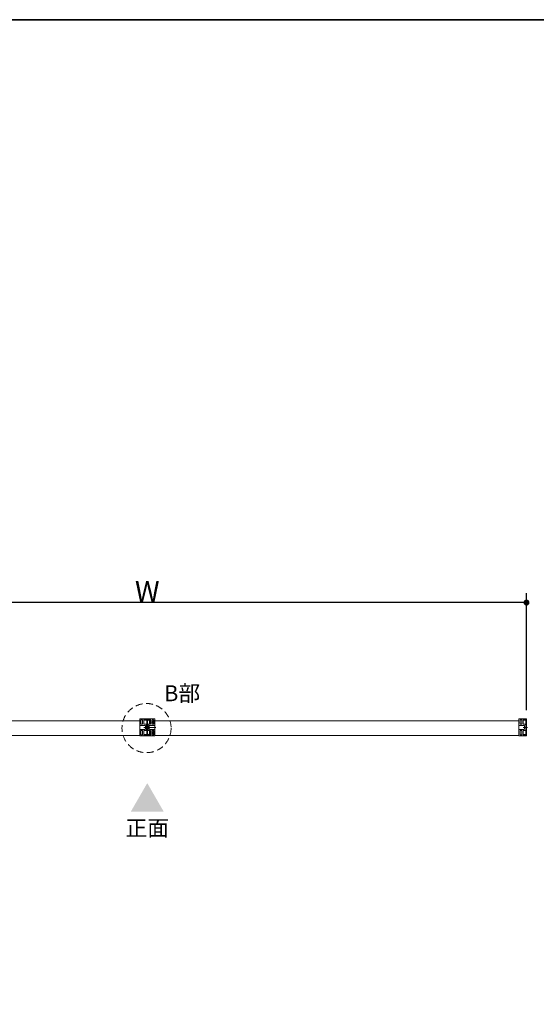
# Model space of a CAD drawing. Units: millimetres. Extents: x -4275 to 7850, y -3045 to 3045.
# Drawn here: x -1187 to -93, y 686 to 2770 of the extents above; entities that cross this region are included whole.
import ezdxf

# ---------------------------------------------------------------- set-up
doc = ezdxf.new("R2010")
doc.units = ezdxf.units.MM
doc.header["$LTSCALE"] = 20
doc.header["$PDMODE"] = 1
doc.header["$PDSIZE"] = -2
for name, pattern in [('ラインタイプ-1', [1.11, 0.71, -0.4]), ('ラインタイプ-3', [2.91, 1.76, -0.4, 0.35, -0.4]), ('ラインタイプ-6', [6.5, 4, -0.5, 0.5, -0.5, 0.5, -0.5])]:
    doc.linetypes.add(name, pattern=pattern)
for name, color, linetype, lineweight in [('1図面枠', 7, 'Continuous', 15), ('2寸法-1', 7, 'Continuous', 15), ('2寸法-3', 7, 'Continuous', 15), ('3一般', 7, 'Continuous', 15)]:
    doc.layers.add(name, color=color, linetype=linetype, lineweight=lineweight)
doc.styles.add('MS PGothic', font='txt', dxfattribs={"bigfont": 'MS PGothic'})
doc.styles.get("Standard").update_dxf_attribs({"font": 'txt', "bigfont": 'BIGFONT.SHX'})
doc.dimstyles.new('SANWA-1', dxfattribs={"dimtxt": 43.490885, "dimasz": 12.712402, "dimexe": 20, "dimexo": 20, "dimgap": 2, "dimtad": 1, "dimdec": 8, "dimdsep": 46, "dimtxsty": 'MS PGothic', "dimblk": 'DOT', "dimblk1": 'DOT', "dimblk2": 'DOT', "dimcen": 0, "dimazin": 0, "dimtfac": 0.8, "dimtdec": 8, "dimtix": 1, "dimtmove": 0, "dimatfit": 0, "dimldrblk": 'DOT', "dimfxl": 1, "dimfrac": 2, "dimtolj": 1, "dimarcsym": 0})

# ---------------------------------------------------------------- blocks, each defined once
blk = doc.blocks.new('_Dot')
at = {"color": 0, "linetype": 'ByBlock', "lineweight": -2}
blk.add_line((-0.5, 0), (-1, 0), dxfattribs=at)
at = {"color": 0, "linetype": 'ByBlock', "const_width": 0.5}
blk.add_lwpolyline([(-0.25, 0, 1), (0.25, 0, 1)], format="xyb", close=True, dxfattribs=at)
blk = doc.blocks.new('*D12')
at = {"layer": '2寸法-1', "color": 0, "lineweight": -2}
for p, q in [((-1719.8, 1356), (-1719.8, 1556)), ((-113.8, 1308.3), (-113.8, 1556)), ((-126.5, 1536), (-1707.1, 1536))]:
    blk.add_line(p, q, dxfattribs=at)
at = {"layer": 'Defpoints', "color": 0}
for p in [(-1719.8, 1536), (-1719.8, 1336), (-113.8, 1288.3)]:
    blk.add_point(p, dxfattribs=at)
at = {"layer": '2寸法-1', "color": 0, "lineweight": -2, "xscale": 12.71240234375, "yscale": 12.71240234375, "zscale": 12.71240234375, "rotation": 180}
blk.add_blockref('_Dot', (-1719.8, 1536), dxfattribs=at)
at = {"layer": '2寸法-1', "color": 0, "lineweight": -2, "xscale": 12.71240234375, "yscale": 12.71240234375, "zscale": 12.71240234375}
blk.add_blockref('_Dot', (-113.8, 1536), dxfattribs=at)
at = {"layer": '2寸法-1', "color": 0, "insert": (-916.8, 1559.7), "char_height": 43.49, "attachment_point": 5, "style": 'MS PGothic'}
blk.add_mtext('\\A1;W', dxfattribs=at)
blk = doc.blocks.new('グループ-27')
at = {"layer": '3一般', "color": 7, "linetype": 'ラインタイプ-3'}
for p, q in [((-909.9, 1271.8), (-923.7, 1271.8)), ((-923, 1287.5), (-923.6, 1287.5)), ((-923.3, 1287.8), (-923.3, 1287.2)), ((-919.4, 1288.2), (-920.7, 1288.2)), ((-920, 1288.9), (-920, 1287.6)), ((-917.2, 1287.6), (-917.2, 1288.6)), ((-915.8, 1282.7), (-916.8, 1282.7)), ((-910, 1287.5), (-910.6, 1287.5)), ((-910.3, 1287.8), (-910.3, 1287.2)), ((-923.6, 1256.2), (-923, 1256.2)), ((-923.3, 1256.5), (-923.3, 1255.9)), ((-920.7, 1255.4), (-919.4, 1255.4)), ((-920, 1256.1), (-920, 1254.8)), ((-917.2, 1255.1), (-917.2, 1256.1)), ((-915.8, 1261), (-916.8, 1261)), ((-910.6, 1256.2), (-910, 1256.2)), ((-910.3, 1256.5), (-910.3, 1255.9))]:
    blk.add_line(p, q, dxfattribs=at)
at = {"layer": '3一般', "color": 7, "linetype": 'ラインタイプ-6'}
for p, q in [((-923.6, 1287.7), (-923.4, 1287.8)), ((-923.6, 1287.7), (-923.6, 1287.5)), ((-923.6, 1287.1), (-923.6, 1287.4)), ((-923.6, 1287.1), (-923.3, 1287.1)), ((-921.7, 1288.1), (-921.6, 1288.1)), ((-921.5, 1288.1), (-921.6, 1288.1)), ((-913, 1288.3), (-913, 1288.3)), ((-913, 1288.3), (-913, 1288.3)), ((-910.3, 1287.8), (-910, 1287.7)), ((-910.3, 1287.1), (-910, 1287.1)), ((-910, 1287.5), (-910, 1287.7)), ((-910, 1287.4), (-910, 1287.1)), ((-923.6, 1256.2), (-923.6, 1256.5)), ((-923.3, 1256.5), (-923.6, 1256.5)), ((-923.6, 1256.2), (-923.6, 1255.9)), ((-923.4, 1255.9), (-923.6, 1255.9)), ((-921.6, 1255.5), (-921.7, 1255.6)), ((-921.6, 1255.5), (-921.5, 1255.5)), ((-913, 1255.3), (-913, 1255.3)), ((-913, 1255.3), (-913, 1255.3)), ((-910, 1256.5), (-910.3, 1256.5)), ((-910, 1255.9), (-910.3, 1255.9)), ((-910, 1256.5), (-910, 1256.2)), ((-910, 1255.9), (-910, 1256.2))]:
    blk.add_line(p, q, dxfattribs=at)
at = {"layer": '3一般', "color": 7, "linetype": 'Continuous'}
for p, q in [((-923.6, 1287.5), (-923.6, 1287.4)), ((-921.7, 1288.1), (-923.4, 1287.8)), ((-923.3, 1287.1), (-918.4, 1287.1)), ((-921.4, 1288.1), (-921.5, 1288.1)), ((-921.4, 1288.1), (-920.3, 1288.8)), ((-917.5, 1288.3), (-919.4, 1288.3)), ((-918.3, 1277.3), (-918.3, 1275.8)), ((-917.7, 1277.3), (-918.3, 1277.3)), ((-918.3, 1275.8), (-917.7, 1275.8)), ((-917.2, 1288), (-917.5, 1288.3)), ((-917.4, 1286.1), (-917.4, 1277.6)), ((-917.4, 1275.5), (-917.4, 1268.1)), ((-916.9, 1288.3), (-917.2, 1288)), ((-913, 1288.3), (-916.9, 1288.3)), ((-916.2, 1283), (-916.5, 1282.7)), ((-916.2, 1283), (-916.5, 1282.7)), ((-916.5, 1282.7), (-916.2, 1282.4)), ((-916.2, 1283), (-916.2, 1285.1)), ((-916.2, 1277.6), (-916.2, 1282.4)), ((-916.2, 1268.1), (-916.2, 1275.5)), ((-915.3, 1277.3), (-915.9, 1277.3)), ((-915.9, 1275.8), (-915.3, 1275.8)), ((-915.3, 1275.8), (-915.3, 1277.3)), ((-910.3, 1287.1), (-914.2, 1287.1)), ((-910.3, 1287.8), (-913, 1288.3)), ((-910, 1287.5), (-910, 1287.4)), ((-923.6, 1256.2), (-923.6, 1256.2)), ((-923.4, 1255.9), (-921.7, 1255.6)), ((-918.4, 1256.5), (-923.3, 1256.5)), ((-921.5, 1255.5), (-921.4, 1255.5)), ((-920.3, 1254.9), (-921.4, 1255.5)), ((-919.4, 1255.3), (-917.5, 1255.3)), ((-918.3, 1267.8), (-918.3, 1266.3)), ((-917.7, 1267.8), (-918.3, 1267.8)), ((-918.3, 1266.3), (-917.7, 1266.3)), ((-917.5, 1255.3), (-917.2, 1255.6)), ((-917.4, 1266), (-917.4, 1257.5)), ((-917.2, 1255.6), (-916.9, 1255.3)), ((-916.9, 1255.3), (-913, 1255.3)), ((-916.2, 1261.3), (-916.5, 1261)), ((-916.2, 1261.3), (-916.5, 1261)), ((-916.5, 1261), (-916.2, 1260.7)), ((-916.2, 1261.3), (-916.2, 1266)), ((-916.2, 1258.5), (-916.2, 1260.7)), ((-915.3, 1267.8), (-915.9, 1267.8)), ((-915.9, 1266.3), (-915.3, 1266.3)), ((-915.3, 1266.3), (-915.3, 1267.8)), ((-914.2, 1256.5), (-910.3, 1256.5)), ((-913, 1255.3), (-910.3, 1255.9)), ((-910, 1256.2), (-910, 1256.2))]:
    blk.add_line(p, q, dxfattribs=at)
at = {"layer": '3一般', "color": 7, "linetype": 'Continuous', "flags": 128}
for points in [[(-923.4, 1287.8, 0.173382), (-923.5, 1287.7, 0.173382), (-923.6, 1287.5)], [(-923.6, 1287.4, 0.198912), (-923.5, 1287.2, 0.198912), (-923.3, 1287.1)], [(-921.5, 1288.1, 0.024679), (-921.6, 1288.1, 0.024679), (-921.7, 1288.1)], [(-920, 1288.8, 0.065543), (-920.2, 1288.8, 0.065543), (-920.3, 1288.8)], [(-919.4, 1288.3, 0.17724), (-919.6, 1288.7, 0.17724), (-920, 1288.8)], [(-917.4, 1286.1, 0.198912), (-917.7, 1286.9, 0.198912), (-918.4, 1287.1)], [(-917.7, 1277.3, 0.198912), (-917.5, 1277.4, 0.198912), (-917.4, 1277.6)], [(-917.4, 1275.5, 0.198912), (-917.5, 1275.8, 0.198912), (-917.7, 1275.8)], [(-914.2, 1287.1, 0.198912), (-915.6, 1286.6, 0.198912), (-916.2, 1285.1)], [(-916.2, 1277.6, 0.198912), (-916.1, 1277.4, 0.198912), (-915.9, 1277.3)], [(-915.9, 1275.8, 0.198912), (-916.1, 1275.8, 0.198912), (-916.2, 1275.5)], [(-913, 1288.3, 0.024679), (-913, 1288.3, 0.024679), (-913, 1288.3)], [(-910, 1287.5, 0.173382), (-910.1, 1287.7, 0.173382), (-910.3, 1287.8)], [(-910.3, 1287.1, 0.198912), (-910.1, 1287.2, 0.198912), (-910, 1287.4)], [(-923.3, 1256.5, 0.198912), (-923.5, 1256.5, 0.198912), (-923.6, 1256.2)], [(-923.6, 1256.2, 0.173382), (-923.5, 1256, 0.173382), (-923.4, 1255.9)], [(-921.7, 1255.6, 0.024679), (-921.6, 1255.5, 0.024679), (-921.5, 1255.5)], [(-920.3, 1254.9, 0.065543), (-920.2, 1254.9, 0.065543), (-920, 1254.8)], [(-920, 1254.8, 0.17724), (-919.6, 1255, 0.17724), (-919.4, 1255.3)], [(-918.4, 1256.5, 0.198912), (-917.7, 1256.8, 0.198912), (-917.4, 1257.5)], [(-917.7, 1267.8, 0.198912), (-917.5, 1267.9, 0.198912), (-917.4, 1268.1)], [(-917.4, 1266, 0.198912), (-917.5, 1266.3, 0.198912), (-917.7, 1266.3)], [(-916.2, 1268.1, 0.198912), (-916.1, 1267.9, 0.198912), (-915.9, 1267.8)], [(-915.9, 1266.3, 0.198912), (-916.1, 1266.3, 0.198912), (-916.2, 1266)], [(-916.2, 1258.5, 0.198912), (-915.6, 1257.1, 0.198912), (-914.2, 1256.5)], [(-913, 1255.3, 0.024679), (-913, 1255.3, 0.024679), (-913, 1255.3)], [(-910, 1256.2, 0.198912), (-910.1, 1256.5, 0.198912), (-910.3, 1256.5)], [(-910.3, 1255.9, 0.173382), (-910.1, 1256, 0.173382), (-910, 1256.2)]]:
    blk.add_lwpolyline(points, format="xyb", dxfattribs=at)
blk = doc.blocks.new('グループ-28')
at = {"layer": '3一般', "color": 7, "linetype": 'Continuous'}
for p, q in [((-1703.8, 1285.8), (-1703.8, 1254.8)), ((-932.8, 1285.8), (-1703.8, 1285.8)), ((-932.8, 1254.8), (-932.8, 1285.8)), ((-1703.8, 1254.8), (-932.8, 1254.8))]:
    blk.add_line(p, q, dxfattribs=at)
blk = doc.blocks.new('グループ-30')
at = {"layer": '3一般', "color": 7, "linetype": 'Continuous'}
for p, q in [((-932.8, 1289.6), (-932.8, 1289.6)), ((-932.7, 1289.4), (-932.7, 1276)), ((-917.1, 1289.8), (-932.6, 1289.8)), ((-932.5, 1275.8), (-932.4, 1275.8)), ((-932.2, 1276.1), (-921.9, 1276.1)), ((-932.2, 1276), (-932.2, 1276.1)), ((-930.5, 1283), (-930.8, 1282.7)), ((-930.8, 1282.7), (-930.5, 1282.4)), ((-930.5, 1283), (-930.5, 1286.6)), ((-930.5, 1279.3), (-930.5, 1282.4)), ((-929.5, 1287.6), (-927.6, 1287.6)), ((-929.5, 1278.3), (-927.6, 1278.3)), ((-926.6, 1279.3), (-926.6, 1286.6)), ((-923.8, 1283), (-924.1, 1282.7)), ((-924.1, 1282.7), (-923.8, 1282.4)), ((-923.8, 1283), (-923.8, 1288.2)), ((-923.8, 1278.6), (-923.8, 1282.4)), ((-920.6, 1288.5), (-923.5, 1288.5)), ((-923.5, 1278.3), (-919.4, 1278.3)), ((-920.9, 1268.6), (-920.9, 1275.1)), ((-916.8, 1288.5), (-919.3, 1288.5)), ((-918.4, 1266.4), (-918.4, 1277.3)), ((-916.8, 1289.5), (-916.8, 1288.5)), ((-932.8, 1254), (-932.8, 1254.1)), ((-932.7, 1254.2), (-932.7, 1267.6)), ((-917.1, 1253.8), (-932.6, 1253.8)), ((-932.5, 1267.8), (-932.4, 1267.8)), ((-932.2, 1267.6), (-932.2, 1267.6)), ((-932.2, 1267.6), (-921.9, 1267.6)), ((-930.5, 1261.3), (-930.8, 1261)), ((-930.8, 1261), (-930.5, 1260.7)), ((-930.5, 1264.4), (-930.5, 1261.3)), ((-930.5, 1260.7), (-930.5, 1257)), ((-929.5, 1265.4), (-927.6, 1265.4)), ((-929.5, 1256), (-927.6, 1256)), ((-926.6, 1264.4), (-926.6, 1257)), ((-923.8, 1261.3), (-924.1, 1261)), ((-924.1, 1261), (-923.8, 1260.7)), ((-923.8, 1265.1), (-923.8, 1261.3)), ((-923.8, 1260.7), (-923.8, 1255.4)), ((-923.5, 1265.4), (-919.4, 1265.4)), ((-920.6, 1255.1), (-923.5, 1255.1)), ((-916.8, 1255.1), (-919.3, 1255.1)), ((-916.8, 1254.1), (-916.8, 1255.1))]:
    blk.add_line(p, q, dxfattribs=at)
at = {"layer": '3一般', "color": 7, "linetype": 'ラインタイプ-3'}
blk.add_line((-916.3, 1271.8), (-924.1, 1271.8), dxfattribs=at)
at = {"layer": '3一般', "color": 7, "linetype": 'Continuous', "flags": 128}
for points in [[(-932.6, 1289.8, 0.198912), (-932.8, 1289.8, 0.198912), (-932.8, 1289.6)], [(-932.8, 1289.6, 0.131652), (-932.8, 1289.5, 0.131652), (-932.7, 1289.4)], [(-932.7, 1276, 0.198912), (-932.7, 1275.9, 0.198912), (-932.5, 1275.8)], [(-932.4, 1275.8, 0.198912), (-932.3, 1275.9, 0.198912), (-932.2, 1276)], [(-929.5, 1287.6, 0.198912), (-930.2, 1287.4, 0.198912), (-930.5, 1286.6)], [(-930.5, 1279.3, 0.198912), (-930.2, 1278.6, 0.198912), (-929.5, 1278.3)], [(-926.6, 1286.6, 0.198912), (-926.9, 1287.4, 0.198912), (-927.6, 1287.6)], [(-927.6, 1278.3, 0.198912), (-926.9, 1278.6, 0.198912), (-926.6, 1279.3)], [(-923.5, 1288.5, 0.198912), (-923.7, 1288.5, 0.198912), (-923.8, 1288.2)], [(-923.8, 1278.6, 0.198912), (-923.7, 1278.4, 0.198912), (-923.5, 1278.3)], [(-920.9, 1275.1, 0.198912), (-921.2, 1275.8, 0.198912), (-921.9, 1276.1)], [(-919.4, 1288.6, 0.269994), (-920.1, 1288.9, 0.269994), (-920.6, 1288.5)], [(-919.4, 1288.6, 0.12334), (-919.4, 1288.6, 0.12334), (-919.3, 1288.5)], [(-918.4, 1277.3, 0.198912), (-918.7, 1278, 0.198912), (-919.4, 1278.3)], [(-916.8, 1289.5, 0.198912), (-916.9, 1289.8, 0.198912), (-917.1, 1289.8)], [(-932.7, 1254.2, 0.131652), (-932.8, 1254.2, 0.131652), (-932.8, 1254.1)], [(-932.8, 1254, 0.198912), (-932.8, 1253.9, 0.198912), (-932.6, 1253.8)], [(-932.5, 1267.8, 0.198912), (-932.7, 1267.8, 0.198912), (-932.7, 1267.6)], [(-932.2, 1267.6, 0.198912), (-932.3, 1267.8, 0.198912), (-932.4, 1267.8)], [(-929.5, 1265.4, 0.198912), (-930.2, 1265.1, 0.198912), (-930.5, 1264.4)], [(-930.5, 1257, 0.198912), (-930.2, 1256.3, 0.198912), (-929.5, 1256)], [(-926.6, 1264.4, 0.198912), (-926.9, 1265.1, 0.198912), (-927.6, 1265.4)], [(-927.6, 1256, 0.198912), (-926.9, 1256.3, 0.198912), (-926.6, 1257)], [(-923.5, 1265.4, 0.198912), (-923.7, 1265.3, 0.198912), (-923.8, 1265.1)], [(-923.8, 1255.4, 0.198912), (-923.7, 1255.2, 0.198912), (-923.5, 1255.1)], [(-921.9, 1267.6, 0.198912), (-921.2, 1267.9, 0.198912), (-920.9, 1268.6)], [(-920.6, 1255.1, 0.269994), (-920.1, 1254.7, 0.269994), (-919.4, 1255.1)], [(-919.4, 1265.4, 0.198912), (-918.7, 1265.7, 0.198912), (-918.4, 1266.4)], [(-919.3, 1255.1, 0.12334), (-919.4, 1255.1, 0.12334), (-919.4, 1255.1)], [(-917.1, 1253.8, 0.198912), (-916.9, 1253.9, 0.198912), (-916.8, 1254.1)]]:
    blk.add_lwpolyline(points, format="xyb", dxfattribs=at)
blk = doc.blocks.new('グループ-33')
at = {"layer": '3一般', "color": 7, "linetype": 'Continuous'}
for p, q in [((-129.8, 1285.8), (-900.8, 1285.8)), ((-900.8, 1285.8), (-900.8, 1254.8)), ((-129.8, 1254.8), (-129.8, 1285.8)), ((-900.8, 1254.8), (-129.8, 1254.8))]:
    blk.add_line(p, q, dxfattribs=at)
blk = doc.blocks.new('グループ-34')
at = {"layer": '3一般', "color": 7, "linetype": 'ラインタイプ-3'}
blk.add_line((-898.7, 1271.8), (-918.7, 1271.8), dxfattribs=at)
at = {"layer": '3一般', "color": 7, "linetype": 'ラインタイプ-1'}
for p, q in [((-900.9, 1289.8), (-916.8, 1289.8)), ((-916.8, 1289.8), (-916.8, 1253.8)), ((-911.9, 1278.7), (-911.9, 1286.5)), ((-911.6, 1286.8), (-910.2, 1286.8)), ((-910.2, 1278.4), (-911.6, 1278.4)), ((-911.4, 1286.1), (-911.4, 1279.2)), ((-910.7, 1286.3), (-911.2, 1286.3)), ((-911.2, 1278.9), (-910.7, 1278.9)), ((-910.4, 1279.2), (-910.4, 1286.1)), ((-909.9, 1286.5), (-909.9, 1278.7)), ((-906.9, 1279.4), (-906.9, 1286.5)), ((-905.9, 1287.5), (-904.2, 1287.5)), ((-904.2, 1278.4), (-905.9, 1278.4)), ((-904.2, 1285.5), (-904.9, 1285.5)), ((-904.9, 1285.5), (-904.9, 1280.4)), ((-904.9, 1280.4), (-904.2, 1280.4)), ((-903.2, 1285.5), (-904.2, 1285.5)), ((-904.2, 1280.4), (-903.2, 1280.4)), ((-903.2, 1286.5), (-903.2, 1285.5)), ((-903.2, 1285.5), (-903.2, 1285.2)), ((-903.2, 1280.7), (-903.2, 1280.4)), ((-903.2, 1280.4), (-903.2, 1279.4)), ((-900.9, 1253.8), (-900.9, 1289.8)), ((-916.8, 1253.8), (-900.9, 1253.8)), ((-911.9, 1257.1), (-911.9, 1265)), ((-911.6, 1265.3), (-910.2, 1265.3)), ((-910.2, 1256.8), (-911.6, 1256.8)), ((-911.4, 1264.5), (-911.4, 1257.6)), ((-910.7, 1264.8), (-911.2, 1264.8)), ((-911.2, 1257.3), (-910.7, 1257.3)), ((-910.4, 1257.6), (-910.4, 1264.5)), ((-909.9, 1265), (-909.9, 1257.1)), ((-906.9, 1257.1), (-906.9, 1264.3)), ((-905.9, 1265.3), (-904.2, 1265.3)), ((-904.2, 1256.1), (-905.9, 1256.1)), ((-904.9, 1263.3), (-904.2, 1263.3)), ((-904.9, 1258.1), (-904.9, 1263.3)), ((-904.2, 1258.1), (-904.9, 1258.1)), ((-903.2, 1263.3), (-904.2, 1263.3)), ((-904.2, 1258.1), (-903.2, 1258.1)), ((-903.2, 1264.3), (-903.2, 1263.3)), ((-903.2, 1263.3), (-903.2, 1263)), ((-903.2, 1258.4), (-903.2, 1258.1)), ((-903.2, 1258.1), (-903.2, 1257.1))]:
    blk.add_line(p, q, dxfattribs=at)
at = {"layer": '3一般', "color": 7, "linetype": 'ラインタイプ-1', "flags": 128}
for points in [[(-911.7, 1286.8, 0.166272), (-911.8, 1286.8, 0.166272), (-911.9, 1286.6)], [(-911.9, 1286.6, 0.015794), (-911.9, 1286.6, 0.015794), (-911.9, 1286.5)], [(-911.9, 1278.7, 0.015794), (-911.9, 1278.7, 0.015794), (-911.9, 1278.7)], [(-911.9, 1278.7, 0.166272), (-911.8, 1278.5, 0.166272), (-911.7, 1278.4)], [(-911.6, 1286.8, 0.015794), (-911.6, 1286.8, 0.015794), (-911.7, 1286.8)], [(-911.7, 1278.4, 0.015794), (-911.6, 1278.4, 0.015794), (-911.6, 1278.4)], [(-910.2, 1286.8, 0.015794), (-910.2, 1286.8, 0.015794), (-910.2, 1286.8)], [(-909.9, 1286.6, 0.166272), (-910, 1286.8, 0.166272), (-910.2, 1286.8)], [(-910.2, 1278.4, 0.166272), (-910, 1278.5, 0.166272), (-909.9, 1278.7)], [(-910.2, 1278.4, 0.015794), (-910.2, 1278.4, 0.015794), (-910.2, 1278.4)], [(-909.9, 1286.5, 0.015794), (-909.9, 1286.6, 0.015794), (-909.9, 1286.6)], [(-909.9, 1278.7, 0.015794), (-909.9, 1278.7, 0.015794), (-909.9, 1278.7)], [(-905.9, 1287.5, 0.198912), (-906.6, 1287.3, 0.198912), (-906.9, 1286.5)], [(-906.9, 1279.4, 0.198912), (-906.6, 1278.7, 0.198912), (-905.9, 1278.4)], [(-903.2, 1286.5, 0.198912), (-903.5, 1287.3, 0.198912), (-904.2, 1287.5)], [(-904.2, 1278.4, 0.198912), (-903.5, 1278.7, 0.198912), (-903.2, 1279.4)], [(-911.7, 1265.3, 0.166272), (-911.8, 1265.2, 0.166272), (-911.9, 1265)], [(-911.9, 1265, 0.015794), (-911.9, 1265, 0.015794), (-911.9, 1265)], [(-911.9, 1257.1, 0.015794), (-911.9, 1257.1, 0.015794), (-911.9, 1257.1)], [(-911.9, 1257.1, 0.166272), (-911.8, 1256.9, 0.166272), (-911.7, 1256.8)], [(-911.6, 1265.3, 0.015794), (-911.6, 1265.3, 0.015794), (-911.7, 1265.3)], [(-911.7, 1256.8, 0.015794), (-911.6, 1256.8, 0.015794), (-911.6, 1256.8)], [(-910.2, 1265.3, 0.015794), (-910.2, 1265.3, 0.015794), (-910.2, 1265.3)], [(-909.9, 1265, 0.166272), (-910, 1265.2, 0.166272), (-910.2, 1265.3)], [(-910.2, 1256.8, 0.166272), (-910, 1256.9, 0.166272), (-909.9, 1257.1)], [(-910.2, 1256.8, 0.015794), (-910.2, 1256.8, 0.015794), (-910.2, 1256.8)], [(-909.9, 1265, 0.015794), (-909.9, 1265, 0.015794), (-909.9, 1265)], [(-909.9, 1257.1, 0.015794), (-909.9, 1257.1, 0.015794), (-909.9, 1257.1)], [(-905.9, 1265.3, 0.198912), (-906.6, 1265, 0.198912), (-906.9, 1264.3)], [(-906.9, 1257.1, 0.198912), (-906.6, 1256.4, 0.198912), (-905.9, 1256.1)], [(-903.2, 1264.3, 0.198912), (-903.5, 1265, 0.198912), (-904.2, 1265.3)], [(-904.2, 1256.1, 0.198912), (-903.5, 1256.4, 0.198912), (-903.2, 1257.1)]]:
    blk.add_lwpolyline(points, format="xyb", dxfattribs=at)
at = {"layer": '3一般', "color": 7, "linetype": 'ラインタイプ-1'}
for points in [[(-911.4, 1286.1), (-911.4, 1286.2), (-911.3, 1286.3), (-911.2, 1286.3)], [(-911.2, 1278.9), (-911.3, 1278.9), (-911.4, 1279.1), (-911.4, 1279.2)], [(-910.7, 1286.3), (-910.6, 1286.3), (-910.4, 1286.2), (-910.4, 1286.1)], [(-910.4, 1279.2), (-910.4, 1279.1), (-910.6, 1278.9), (-910.7, 1278.9)], [(-911.4, 1264.5), (-911.4, 1264.6), (-911.3, 1264.8), (-911.2, 1264.8)], [(-911.2, 1257.3), (-911.3, 1257.3), (-911.4, 1257.5), (-911.4, 1257.6)], [(-910.7, 1264.8), (-910.6, 1264.8), (-910.4, 1264.6), (-910.4, 1264.5)], [(-910.4, 1257.6), (-910.4, 1257.5), (-910.6, 1257.3), (-910.7, 1257.3)]]:
    blk.add_open_spline(points, degree=2, dxfattribs=at)
blk = doc.blocks.new('グループ-35')
at = {"layer": '3一般', "color": 7, "linetype": 'ラインタイプ-3'}
blk.add_line((-909.5, 1271.8), (-917.3, 1271.8), dxfattribs=at)
at = {"layer": '3一般', "color": 7, "linetype": 'Continuous'}
for p, q in [((-916.8, 1288.5), (-916.8, 1289.5)), ((-914.4, 1288.5), (-916.8, 1288.5)), ((-901, 1289.8), (-916.5, 1289.8)), ((-915.2, 1277.3), (-915.2, 1266.4)), ((-914.2, 1278.3), (-910.1, 1278.3)), ((-910.1, 1288.5), (-913, 1288.5)), ((-912.7, 1275.1), (-912.7, 1268.6)), ((-911.7, 1276.1), (-901.4, 1276.1)), ((-909.8, 1288.2), (-909.8, 1283)), ((-909.5, 1282.7), (-909.8, 1283)), ((-909.8, 1282.4), (-909.5, 1282.7)), ((-909.8, 1282.4), (-909.8, 1278.6)), ((-907, 1286.6), (-907, 1279.3)), ((-906, 1287.6), (-904.1, 1287.6)), ((-906, 1278.3), (-904.1, 1278.3)), ((-903.1, 1286.6), (-903.1, 1283)), ((-902.8, 1282.7), (-903.1, 1283)), ((-903.1, 1282.4), (-902.8, 1282.7)), ((-903.1, 1282.4), (-903.1, 1279.3)), ((-901.4, 1276.1), (-901.4, 1276)), ((-901.2, 1275.8), (-901.1, 1275.8)), ((-900.9, 1276), (-900.9, 1289.4)), ((-900.8, 1289.6), (-900.8, 1289.6)), ((-914.4, 1255.1), (-916.8, 1255.1)), ((-916.8, 1255.1), (-916.8, 1254.1)), ((-901, 1253.8), (-916.5, 1253.8)), ((-914.2, 1265.4), (-910.1, 1265.4)), ((-910.1, 1255.1), (-913, 1255.1)), ((-911.7, 1267.6), (-901.4, 1267.6)), ((-909.8, 1261.3), (-909.8, 1265.1)), ((-909.5, 1261), (-909.8, 1261.3)), ((-909.8, 1260.7), (-909.5, 1261)), ((-909.8, 1255.4), (-909.8, 1260.7)), ((-907, 1257), (-907, 1264.4)), ((-906, 1265.4), (-904.1, 1265.4)), ((-906, 1256), (-904.1, 1256)), ((-903.1, 1261.3), (-903.1, 1264.4)), ((-902.8, 1261), (-903.1, 1261.3)), ((-903.1, 1260.7), (-902.8, 1261)), ((-903.1, 1257), (-903.1, 1260.7)), ((-901.4, 1267.6), (-901.4, 1267.6)), ((-901.2, 1267.8), (-901.1, 1267.8)), ((-900.9, 1267.6), (-900.9, 1254.2)), ((-900.8, 1254.1), (-900.8, 1254))]:
    blk.add_line(p, q, dxfattribs=at)
at = {"layer": '3一般', "color": 7, "linetype": 'Continuous', "flags": 128}
for points in [[(-916.5, 1289.8, 0.198912), (-916.7, 1289.8, 0.198912), (-916.8, 1289.5)], [(-914.2, 1278.3, 0.198912), (-914.9, 1278, 0.198912), (-915.2, 1277.3)], [(-914.4, 1288.5, 0.12334), (-914.3, 1288.6, 0.12334), (-914.2, 1288.6)], [(-913, 1288.5, 0.269994), (-913.6, 1288.9, 0.269994), (-914.2, 1288.6)], [(-911.7, 1276.1, 0.198912), (-912.4, 1275.8, 0.198912), (-912.7, 1275.1)], [(-909.8, 1288.2, 0.198912), (-909.9, 1288.5, 0.198912), (-910.1, 1288.5)], [(-910.1, 1278.3, 0.198912), (-909.9, 1278.4, 0.198912), (-909.8, 1278.6)], [(-906, 1287.6, 0.198912), (-906.7, 1287.4, 0.198912), (-907, 1286.6)], [(-907, 1279.3, 0.198912), (-906.7, 1278.6, 0.198912), (-906, 1278.3)], [(-903.1, 1286.6, 0.198912), (-903.4, 1287.4, 0.198912), (-904.1, 1287.6)], [(-904.1, 1278.3, 0.198912), (-903.4, 1278.6, 0.198912), (-903.1, 1279.3)], [(-901.4, 1276, 0.198912), (-901.4, 1275.9, 0.198912), (-901.2, 1275.8)], [(-901.1, 1275.8, 0.198912), (-901, 1275.9, 0.198912), (-900.9, 1276)], [(-900.8, 1289.6, 0.198912), (-900.9, 1289.8, 0.198912), (-901, 1289.8)], [(-900.9, 1289.4, 0.131652), (-900.8, 1289.5, 0.131652), (-900.8, 1289.6)], [(-916.8, 1254.1, 0.198912), (-916.7, 1253.9, 0.198912), (-916.5, 1253.8)], [(-915.2, 1266.4, 0.198912), (-914.9, 1265.7, 0.198912), (-914.2, 1265.4)], [(-914.2, 1255.1, 0.12334), (-914.3, 1255.1, 0.12334), (-914.4, 1255.1)], [(-914.2, 1255.1, 0.269994), (-913.6, 1254.7, 0.269994), (-913, 1255.1)], [(-912.7, 1268.6, 0.198912), (-912.4, 1267.9, 0.198912), (-911.7, 1267.6)], [(-909.8, 1265.1, 0.198912), (-909.9, 1265.3, 0.198912), (-910.1, 1265.4)], [(-910.1, 1255.1, 0.198912), (-909.9, 1255.2, 0.198912), (-909.8, 1255.4)], [(-906, 1265.4, 0.198912), (-906.7, 1265.1, 0.198912), (-907, 1264.4)], [(-907, 1257, 0.198912), (-906.7, 1256.3, 0.198912), (-906, 1256)], [(-903.1, 1264.4, 0.198912), (-903.4, 1265.1, 0.198912), (-904.1, 1265.4)], [(-904.1, 1256, 0.198912), (-903.4, 1256.3, 0.198912), (-903.1, 1257)], [(-901.2, 1267.8, 0.198912), (-901.4, 1267.8, 0.198912), (-901.4, 1267.6)], [(-900.9, 1267.6, 0.198912), (-901, 1267.8, 0.198912), (-901.1, 1267.8)], [(-901, 1253.8, 0.198912), (-900.9, 1253.9, 0.198912), (-900.8, 1254)], [(-900.8, 1254.1, 0.131652), (-900.8, 1254.2, 0.131652), (-900.9, 1254.2)]]:
    blk.add_lwpolyline(points, format="xyb", dxfattribs=at)
blk = doc.blocks.new('グループ-37')
at = {"layer": '3一般', "color": 7, "linetype": 'Continuous'}
for p, q in [((-120.7, 1287.5), (-120.7, 1287.4)), ((-118.8, 1288.1), (-120.5, 1287.8)), ((-120.4, 1287.1), (-115.3, 1287.1)), ((-118.2, 1288.1), (-118.6, 1288.1)), ((-117.1, 1288.8), (-118.2, 1288.1)), ((-113.8, 1288.3), (-116.3, 1288.3)), ((-115, 1277.3), (-115.3, 1277.3)), ((-115.3, 1277.3), (-115.3, 1275.8)), ((-115.3, 1275.8), (-115, 1275.8)), ((-115, 1286.8), (-115, 1277.3)), ((-115, 1275.8), (-115, 1267.8)), ((-113.8, 1255.3), (-113.8, 1288.3)), ((-120.7, 1256.2), (-120.7, 1256.2)), ((-120.5, 1255.9), (-118.8, 1255.6)), ((-115.3, 1256.5), (-120.4, 1256.5)), ((-118.6, 1255.5), (-118.2, 1255.5)), ((-118.2, 1255.5), (-117.1, 1254.9)), ((-116.3, 1255.3), (-113.8, 1255.3)), ((-115, 1267.8), (-115.3, 1267.8)), ((-115.3, 1267.8), (-115.3, 1266.3)), ((-115.3, 1266.3), (-115, 1266.3)), ((-115, 1266.3), (-115, 1256.8))]:
    blk.add_line(p, q, dxfattribs=at)
at = {"layer": '3一般', "color": 7, "linetype": 'ラインタイプ-3'}
blk.add_line((-111.8, 1271.8), (-117.8, 1271.8), dxfattribs=at)
at = {"layer": '3一般', "color": 7, "linetype": 'Continuous', "flags": 128}
for points in [[(-120.5, 1287.8, 0.173382), (-120.6, 1287.7, 0.173382), (-120.7, 1287.5)], [(-120.7, 1287.4, 0.198912), (-120.6, 1287.2, 0.198912), (-120.4, 1287.1)], [(-118.6, 1288.1, 0.024679), (-118.7, 1288.1, 0.024679), (-118.8, 1288.1)], [(-116.3, 1288.3, 0.267949), (-116.6, 1288.8, 0.267949), (-117.1, 1288.8)], [(-115, 1286.8, 0.198912), (-115.1, 1287.1, 0.198912), (-115.3, 1287.1)], [(-120.4, 1256.5, 0.198912), (-120.6, 1256.5, 0.198912), (-120.7, 1256.2)], [(-120.7, 1256.2, 0.173382), (-120.6, 1256, 0.173382), (-120.5, 1255.9)], [(-118.8, 1255.6, 0.024679), (-118.7, 1255.5, 0.024679), (-118.6, 1255.5)], [(-117.1, 1254.9, 0.267949), (-116.6, 1254.9, 0.267949), (-116.3, 1255.3)], [(-115.3, 1256.5, 0.198912), (-115.1, 1256.6, 0.198912), (-115, 1256.8)]]:
    blk.add_lwpolyline(points, format="xyb", dxfattribs=at)
blk = doc.blocks.new('グループ-38')
at = {"layer": '3一般', "color": 7, "linetype": 'Continuous'}
for p, q in [((-129.8, 1289.6), (-129.8, 1289.6)), ((-129.7, 1289.4), (-129.7, 1276)), ((-114.1, 1289.8), (-129.6, 1289.8)), ((-129.5, 1275.8), (-129.4, 1275.8)), ((-129.2, 1276), (-129.2, 1276.1)), ((-129.2, 1276.1), (-118.9, 1276.1)), ((-127.5, 1283), (-127.8, 1282.7)), ((-127.8, 1282.7), (-127.5, 1282.4)), ((-127.5, 1283), (-127.5, 1286.6)), ((-127.5, 1279.3), (-127.5, 1282.4)), ((-126.5, 1287.6), (-124.6, 1287.6)), ((-126.5, 1278.3), (-124.6, 1278.3)), ((-123.6, 1279.3), (-123.6, 1286.6)), ((-120.8, 1283), (-121.1, 1282.7)), ((-121.1, 1282.7), (-120.8, 1282.4)), ((-120.8, 1283), (-120.8, 1288.2)), ((-120.8, 1278.6), (-120.8, 1282.4)), ((-117.6, 1288.5), (-120.5, 1288.5)), ((-120.5, 1278.3), (-116.4, 1278.3)), ((-117.9, 1268.6), (-117.9, 1275.1)), ((-113.8, 1288.5), (-116.3, 1288.5)), ((-115.4, 1266.4), (-115.4, 1277.3)), ((-113.8, 1289.5), (-113.8, 1288.5)), ((-129.8, 1254), (-129.8, 1254.1)), ((-129.7, 1254.2), (-129.7, 1267.6)), ((-114.1, 1253.8), (-129.6, 1253.8)), ((-129.5, 1267.8), (-129.4, 1267.8)), ((-129.2, 1267.6), (-118.9, 1267.6)), ((-129.2, 1267.6), (-129.2, 1267.6)), ((-127.5, 1261.3), (-127.8, 1261)), ((-127.8, 1261), (-127.5, 1260.7)), ((-127.5, 1264.4), (-127.5, 1261.3)), ((-127.5, 1260.7), (-127.5, 1257)), ((-126.5, 1265.4), (-124.6, 1265.4)), ((-126.5, 1256), (-124.6, 1256)), ((-123.6, 1264.4), (-123.6, 1257)), ((-120.8, 1261.3), (-121.1, 1261)), ((-121.1, 1261), (-120.8, 1260.7)), ((-120.8, 1265.1), (-120.8, 1261.3)), ((-120.8, 1260.7), (-120.8, 1255.4)), ((-120.5, 1265.4), (-116.4, 1265.4)), ((-117.6, 1255.1), (-120.5, 1255.1)), ((-113.8, 1255.1), (-116.3, 1255.1)), ((-113.8, 1254.1), (-113.8, 1255.1))]:
    blk.add_line(p, q, dxfattribs=at)
at = {"layer": '3一般', "color": 7, "linetype": 'ラインタイプ-3'}
blk.add_line((-113.3, 1271.8), (-121.1, 1271.8), dxfattribs=at)
at = {"layer": '3一般', "color": 7, "linetype": 'Continuous', "flags": 128}
for points in [[(-129.6, 1289.8, 0.198912), (-129.8, 1289.8, 0.198912), (-129.8, 1289.6)], [(-129.8, 1289.6, 0.131652), (-129.8, 1289.5, 0.131652), (-129.7, 1289.4)], [(-129.7, 1276, 0.198912), (-129.7, 1275.9, 0.198912), (-129.5, 1275.8)], [(-129.4, 1275.8, 0.198912), (-129.3, 1275.9, 0.198912), (-129.2, 1276)], [(-126.5, 1287.6, 0.198912), (-127.2, 1287.4, 0.198912), (-127.5, 1286.6)], [(-127.5, 1279.3, 0.198912), (-127.2, 1278.6, 0.198912), (-126.5, 1278.3)], [(-123.6, 1286.6, 0.198912), (-123.9, 1287.4, 0.198912), (-124.6, 1287.6)], [(-124.6, 1278.3, 0.198912), (-123.9, 1278.6, 0.198912), (-123.6, 1279.3)], [(-120.5, 1288.5, 0.198912), (-120.7, 1288.5, 0.198912), (-120.8, 1288.2)], [(-120.8, 1278.6, 0.198912), (-120.7, 1278.4, 0.198912), (-120.5, 1278.3)], [(-117.9, 1275.1, 0.198912), (-118.2, 1275.8, 0.198912), (-118.9, 1276.1)], [(-116.4, 1288.6, 0.269994), (-117.1, 1288.9, 0.269994), (-117.6, 1288.5)], [(-116.4, 1288.6, 0.12334), (-116.4, 1288.6, 0.12334), (-116.3, 1288.5)], [(-115.4, 1277.3, 0.198912), (-115.7, 1278, 0.198912), (-116.4, 1278.3)], [(-113.8, 1289.5, 0.198912), (-113.9, 1289.8, 0.198912), (-114.1, 1289.8)], [(-129.7, 1254.2, 0.131652), (-129.8, 1254.2, 0.131652), (-129.8, 1254.1)], [(-129.8, 1254, 0.198912), (-129.8, 1253.9, 0.198912), (-129.6, 1253.8)], [(-129.5, 1267.8, 0.198912), (-129.7, 1267.8, 0.198912), (-129.7, 1267.6)], [(-129.2, 1267.6, 0.198912), (-129.3, 1267.8, 0.198912), (-129.4, 1267.8)], [(-126.5, 1265.4, 0.198912), (-127.2, 1265.1, 0.198912), (-127.5, 1264.4)], [(-127.5, 1257, 0.198912), (-127.2, 1256.3, 0.198912), (-126.5, 1256)], [(-123.6, 1264.4, 0.198912), (-123.9, 1265.1, 0.198912), (-124.6, 1265.4)], [(-124.6, 1256, 0.198912), (-123.9, 1256.3, 0.198912), (-123.6, 1257)], [(-120.5, 1265.4, 0.198912), (-120.7, 1265.3, 0.198912), (-120.8, 1265.1)], [(-120.8, 1255.4, 0.198912), (-120.7, 1255.2, 0.198912), (-120.5, 1255.1)], [(-118.9, 1267.6, 0.198912), (-118.2, 1267.9, 0.198912), (-117.9, 1268.6)], [(-117.6, 1255.1, 0.269994), (-117.1, 1254.7, 0.269994), (-116.4, 1255.1)], [(-116.4, 1265.4, 0.198912), (-115.7, 1265.7, 0.198912), (-115.4, 1266.4)], [(-116.3, 1255.1, 0.12334), (-116.4, 1255.1, 0.12334), (-116.4, 1255.1)], [(-114.1, 1253.8, 0.198912), (-113.9, 1253.9, 0.198912), (-113.8, 1254.1)]]:
    blk.add_lwpolyline(points, format="xyb", dxfattribs=at)
at = {"layer": '3一般', "color": 7}
blk.add_blockref('グループ-37', (0, 0), dxfattribs=at)
blk = doc.blocks.new('グループ-39')
at = {"layer": '3一般', "color": 7}
for name in ['グループ-28', 'グループ-30', 'グループ-27', 'グループ-34', 'グループ-35', 'グループ-33', 'グループ-38']:
    blk.add_blockref(name, (0, 0), dxfattribs=at)
blk = doc.blocks.new('グループ-62')
at = {"layer": '1図面枠', "color": 7, "linetype": 'Continuous', "lineweight": 35, "flags": 128}
blk.add_lwpolyline([(-4000, 2770), (4000, 2770), (4000, -2770), (-4000, -2770)], close=True, dxfattribs=at)
blk = doc.blocks.new('図面枠')
at = {"layer": '1図面枠', "color": 7}
blk.add_blockref('グループ-62', (0, 0), dxfattribs=at)

msp = doc.modelspace()

# ---------------------------------------------------------------- linework, layer by layer
at = {"layer": '2寸法-3', "color": 7, "linetype": 'ラインタイプ-1'}
msp.add_circle((-918.37248851, 1270.2800152), 52, dxfattribs=at)
at = {"layer": '2寸法-3', "color": 7, "linetype": 'Continuous', "lineweight": 15}
msp.add_solid([(-951.88607815, 1093.09555619), (-881.73966046, 1093.09555619), (-916.81286931, 1153.84413589)], dxfattribs=at)

# ---------------------------------------------------------------- block references
at = {"layer": '1図面枠', "color": 7}
msp.add_blockref('図面枠', (0, 0), dxfattribs=at)
at = {"layer": '3一般', "color": 7}
msp.add_blockref('グループ-39', (0, 0), dxfattribs=at)

# ---------------------------------------------------------------- texts
at = {"layer": '2寸法-3', "color": 7, "char_height": 33.826244213}
for s, insert, attachment_point, line_spacing_factor in [('{\\fMS PGothic|b0|i0|c128|p0;B部}', (-881.25139977, 1327.10039366), 7, 0.855171), ('{\\fMS PGothic|b0|i0|c128|p0;正面}', (-916.81286931, 1058.64805619), 5, 1.068964)]:
    msp.add_mtext(s, dxfattribs=dict(at, insert=insert, attachment_point=attachment_point, line_spacing_factor=line_spacing_factor))

# ---------------------------------------------------------------- dimensions: what is measured, and where the dimension line sits
at = {"layer": '2寸法-1', "color": 7}
dim = msp.add_linear_dim(base=(-1719.81286931, 1536), p1=(-113.81286931, 1288.34413589), p2=(-1719.81286931, 1336), text='W', dimstyle='SANWA-1', override={"dimgap": 2, "dimdec": 2, "dimpost": '<>', "dimtxsty": 'MS PGothic', "dimtmove": 2}, dxfattribs=at)
dim.commit()
dim.dimension.update_dxf_attribs({"geometry": '*D12', "text_midpoint": (-916.81286931, 1559.74544271)})

doc.saveas('drawing.dxf')
